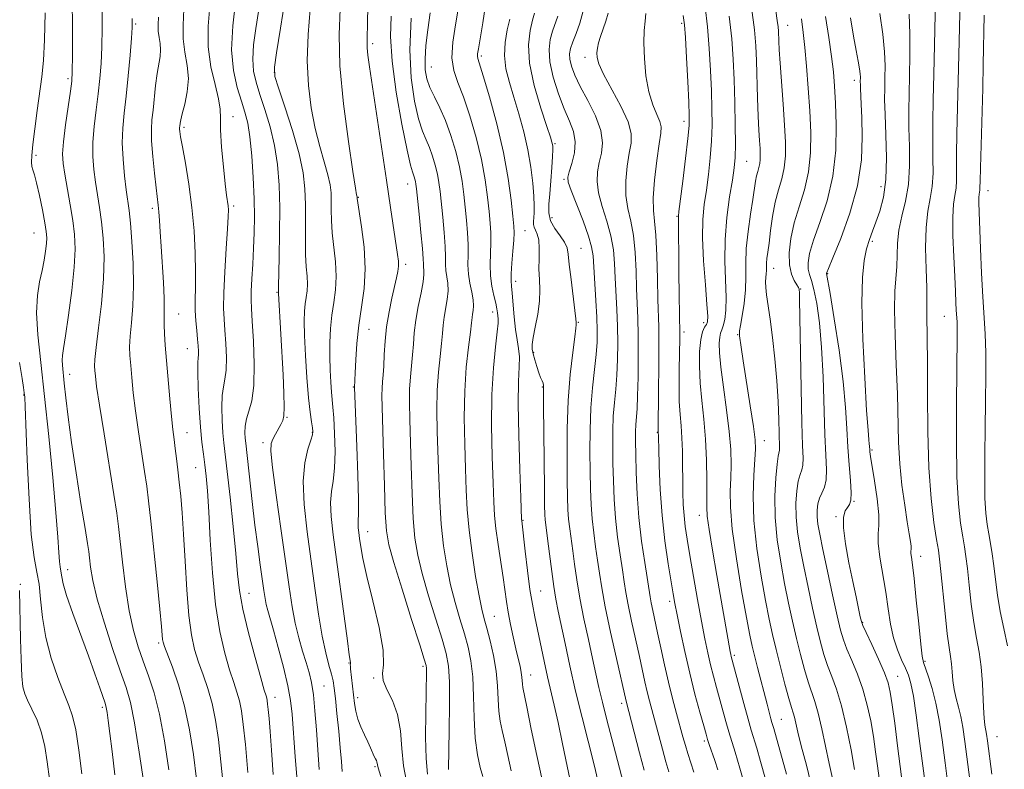
# Model space of a CAD drawing. Extents: x 2087300 to 2090200, y 307300 to 310200.
# Drawn here: x 2088581 to 2088811, y 309221 to 309396 of the extents above; entities that cross this region are included whole.
import ezdxf

# ---------------------------------------------------------------- set-up
doc = ezdxf.new("R2010")
doc.units = 0
doc.header["$MEASUREMENT"] = 0
for name, color, linetype, lineweight in [('CONTOUR INDEX', 41, 'Continuous', 13), ('CONTOUR INTERMEDIATE', 44, 'Continuous', 0), ('SPOT ELEVATION DTM', 2, 'Continuous', 13)]:
    doc.layers.add(name, color=color, linetype=linetype, lineweight=lineweight)

msp = doc.modelspace()

# ---------------------------------------------------------------- linework, layer by layer
at = {"layer": 'CONTOUR INDEX', "flags": 128}
for points, elevation in [([(2088640.476, 309219.687), (2088640.069, 309225.356), (2088639.745, 309229.701), (2088639.498, 309232.749), (2088639.315, 309234.79), (2088639.183, 309236.103), (2088639.075, 309236.921), (2088638.965, 309237.465), (2088638.799, 309238.051), (2088638.405, 309239.367), (2088637.588, 309242.196), (2088636.252, 309246.974), (2088634.715, 309252.755), (2088633.399, 309258.248), (2088632.603, 309262.576), (2088632.146, 309266.516), (2088631.724, 309271.259), (2088631.113, 309277.557), (2088630.398, 309284.402), (2088629.743, 309290.346), (2088628.959, 309297.043), (2088628.734, 309299.442), (2088628.555, 309302.316), (2088628.472, 309305.387), (2088628.559, 309308.111), (2088628.85, 309310.141), (2088629.217, 309311.908), (2088629.489, 309314.039), (2088629.541, 309316.955), (2088629.42, 309320.265), (2088629.215, 309323.374), (2088629.016, 309325.928), (2088628.9, 309328.538), (2088628.944, 309332.058), (2088629.188, 309336.985), (2088629.531, 309342.401), (2088629.835, 309347.033), (2088629.992, 309349.937), (2088630.014, 309351.492), (2088629.944, 309352.406), (2088629.603, 309354.892), (2088629.288, 309357.532), (2088628.866, 309361.529), (2088628.451, 309366.077), (2088628.188, 309370.103), (2088628.144, 309372.87), (2088628.096, 309374.971), (2088627.747, 309377.335), (2088626.925, 309380.677), (2088625.962, 309384.855), (2088625.316, 309389.511), (2088625.305, 309394.324), (2088626.052, 309403.726)], 1090), ([(2088610.338, 309217.154), (2088609.234, 309224.844), (2088608.131, 309231.71), (2088607.16, 309236.441), (2088606.14, 309239.976), (2088604.809, 309243.821), (2088603.022, 309249.047), (2088601.09, 309254.999), (2088599.441, 309260.589), (2088598.395, 309264.949), (2088597.85, 309268.08), (2088597.595, 309270.203), (2088597.426, 309271.7), (2088597.153, 309273.597), (2088596.592, 309277.079), (2088595.635, 309282.897), (2088594.481, 309290.066), (2088593.406, 309297.166), (2088592.623, 309303.042), (2088592.099, 309307.601), (2088591.741, 309311.015), (2088591.293, 309315.186), (2088591.223, 309316.402), (2088591.286, 309317.451), (2088591.528, 309319.055), (2088592, 309322.035), (2088592.706, 309326.867), (2088593.463, 309332.639), (2088594.044, 309338.094), (2088594.267, 309342.306), (2088594.144, 309345.681), (2088593.736, 309348.958), (2088593.118, 309352.659), (2088591.828, 309359.75), (2088591.444, 309362.251), (2088591.33, 309364.52), (2088591.518, 309367.36), (2088592, 309371.27), (2088592.613, 309375.534), (2088593.157, 309379.137), (2088593.477, 309381.494), (2088593.609, 309383.745), (2088593.634, 309387.465), (2088593.622, 309393.636), (2088593.589, 309400.886)], 1100), ([(2088671.554, 309217.999), (2088670.871, 309221.687), (2088670.501, 309225.75), (2088670.163, 309229.875), (2088669.498, 309233.699), (2088668.299, 309236.924), (2088666.976, 309239.529), (2088666.093, 309241.56), (2088666.007, 309243.211), (2088666.244, 309245.271), (2088666.123, 309248.674), (2088665.168, 309253.971), (2088663.721, 309260.165), (2088662.327, 309265.878), (2088661.411, 309270.038), (2088660.909, 309272.824), (2088660.638, 309274.723), (2088660.447, 309276.154), (2088660.322, 309277.256), (2088660.284, 309278.097), (2088660.333, 309278.898), (2088660.395, 309280.49), (2088660.373, 309283.856), (2088660.205, 309289.523), (2088659.955, 309296.207), (2088659.571, 309306.065), (2088659.451, 309309.969), (2088659.591, 309313.446), (2088659.731, 309316.442), (2088659.995, 309320.295), (2088660.445, 309324.517), (2088661.085, 309328.739), (2088661.681, 309333.065), (2088661.941, 309337.714), (2088661.673, 309342.738), (2088661.091, 309347.503), (2088660.056, 309354.118), (2088660.025, 309354.501), (2088659.932, 309354.95), (2088659.674, 309356.499), (2088659.059, 309360.434), (2088658.016, 309367.441), (2088656.872, 309376.233), (2088656.054, 309385.032), (2088655.866, 309392.407), (2088656.115, 309398.319)], 1080), ([(2088703.209, 309218.416), (2088701.943, 309224.08), (2088700.676, 309230.252), (2088699.643, 309235.432), (2088698.718, 309239.984), (2088698.61, 309240.711), (2088698.502, 309242.349), (2088698.353, 309243.499), (2088698.062, 309244.943), (2088697.637, 309246.757), (2088697.095, 309249.024), (2088696.47, 309251.757), (2088695.837, 309254.703), (2088695.285, 309257.539), (2088694.869, 309260.072), (2088694.083, 309265.622), (2088692.925, 309273.377), (2088692.425, 309277.082), (2088692.121, 309280.134), (2088691.943, 309283.304), (2088691.784, 309287.642), (2088691.575, 309293.834), (2088691.424, 309301.111), (2088691.481, 309308.341), (2088691.835, 309314.561), (2088692.331, 309319.475), (2088692.754, 309322.956), (2088692.943, 309324.995), (2088692.947, 309326.046), (2088692.784, 309327.396), (2088692.644, 309328.37), (2088692.374, 309329.705), (2088691.939, 309331.472), (2088691.472, 309333.619), (2088691.148, 309336.063), (2088691.084, 309338.703), (2088691.274, 309343.865), (2088691.245, 309346.104), (2088691.086, 309348.366), (2088690.826, 309351.032), (2088690.467, 309354.403), (2088689.917, 309358.476), (2088689.058, 309363.172), (2088687.826, 309368.324), (2088686.37, 309373.412), (2088684.888, 309377.829), (2088683.578, 309381.188), (2088682.617, 309383.985), (2088682.177, 309386.935), (2088682.357, 309390.565), (2088682.964, 309394.645), (2088683.727, 309398.756)], 1070), ([(2088732.807, 309220.256), (2088732.105, 309222.603), (2088731.284, 309225.56), (2088728.268, 309236.838), (2088727.727, 309238.986), (2088727.205, 309241.252), (2088725.915, 309247.168), (2088724.091, 309255.431), (2088723.294, 309259.237), (2088722.754, 309262.162), (2088722.363, 309264.662), (2088721.956, 309267.42), (2088721.417, 309270.949), (2088720.829, 309275.087), (2088720.323, 309279.507), (2088719.999, 309283.922), (2088719.823, 309288.223), (2088719.733, 309292.344), (2088719.682, 309296.232), (2088719.696, 309299.875), (2088719.817, 309303.271), (2088720.067, 309306.455), (2088720.376, 309309.596), (2088720.652, 309312.898), (2088720.82, 309316.509), (2088720.868, 309320.354), (2088720.803, 309324.303), (2088720.641, 309328.23), (2088720.247, 309335.623), (2088720.097, 309338.947), (2088719.838, 309342.146), (2088719.276, 309345.408), (2088718.315, 309348.843), (2088717.223, 309352.262), (2088716.365, 309355.396), (2088716.019, 309358.055), (2088716.121, 309360.359), (2088716.524, 309362.506), (2088717.038, 309364.692), (2088717.302, 309367.117), (2088716.915, 309369.981), (2088715.631, 309373.374), (2088713.841, 309376.95), (2088712.094, 309380.253), (2088710.83, 309382.926), (2088710.059, 309384.997), (2088709.682, 309386.595), (2088709.615, 309387.877), (2088709.841, 309389.122), (2088710.357, 309390.639), (2088711.127, 309392.65), (2088711.971, 309395.032), (2088712.677, 309397.575)], 1060), ([(2088760.218, 309219.73), (2088757.24, 309230.417), (2088756.831, 309231.78), (2088756.574, 309232.686), (2088755.673, 309236.037), (2088753.422, 309244.652), (2088752.72, 309247.411), (2088752.187, 309249.635), (2088751.651, 309252.216), (2088750.881, 309256.316), (2088749.748, 309262.635), (2088748.517, 309270.032), (2088747.556, 309276.901), (2088747.129, 309282.029), (2088747.099, 309285.767), (2088747.23, 309288.857), (2088747.307, 309291.97), (2088747.219, 309295.488), (2088746.881, 309299.721), (2088746.258, 309304.789), (2088745.526, 309310.058), (2088744.912, 309314.701), (2088744.592, 309318.083), (2088744.532, 309320.327), (2088744.645, 309321.744), (2088744.857, 309322.655), (2088745.136, 309323.41), (2088745.461, 309324.363), (2088745.797, 309325.835), (2088746.058, 309328.001), (2088746.141, 309330.997), (2088745.832, 309339.491), (2088745.878, 309344.519), (2088746.306, 309349.671), (2088746.956, 309354.475), (2088747.59, 309358.42), (2088748.015, 309361.248), (2088748.234, 309363.709), (2088748.298, 309366.805), (2088748.253, 309371.238), (2088748.134, 309376.511), (2088747.973, 309381.826), (2088747.776, 309386.631), (2088747.449, 309391.36), (2088746.873, 309396.691)], 1050), ([(2088788.003, 309211.865), (2088786.144, 309226.378), (2088785.464, 309231.599), (2088784.881, 309235.952), (2088784.435, 309238.897), (2088783.913, 309241.075), (2088783.044, 309243.422), (2088781.67, 309246.575), (2088780.111, 309249.982), (2088778.8, 309252.794), (2088778.051, 309254.431), (2088777.693, 309255.404), (2088777.433, 309256.495), (2088776.435, 309261.102), (2088775.668, 309264.724), (2088774.774, 309269.082), (2088773.965, 309273.523), (2088773.491, 309277.267), (2088773.522, 309279.737), (2088773.912, 309281.172), (2088774.435, 309282.013), (2088774.89, 309282.702), (2088775.191, 309283.692), (2088775.278, 309285.439), (2088775.124, 309288.258), (2088774.832, 309291.914), (2088774.535, 309296.03), (2088774.312, 309300.379), (2088774.015, 309305.321), (2088773.439, 309311.366), (2088772.47, 309318.677), (2088771.343, 309326.045), (2088770.384, 309331.919), (2088769.584, 309336.627), (2088769.635, 309336.824), (2088770.016, 309337.79), (2088771.046, 309340.28), (2088772.879, 309344.773), (2088775.012, 309350.651), (2088776.778, 309357.025), (2088777.678, 309363.104), (2088777.898, 309368.494), (2088777.791, 309372.905), (2088777.653, 309376.134), (2088777.476, 309379.792), (2088777.445, 309380.719), (2088777.441, 309381.331), (2088777.453, 309382.397), (2088777.402, 309383.203), (2088777.244, 309384.401), (2088776.935, 309386.151), (2088776.475, 309388.624), (2088775.871, 309391.996), (2088775.149, 309396.281)], 1040), ([(2088811.774, 309249.698), (2088810.902, 309253.735), (2088810.082, 309257.7), (2088809.466, 309261.539), (2088809.009, 309265.138), (2088808.616, 309268.365), (2088808.212, 309271.138), (2088807.797, 309273.564), (2088807.394, 309275.797), (2088807.025, 309278.041), (2088806.723, 309280.684), (2088806.524, 309284.166), (2088806.45, 309288.792), (2088806.477, 309294.335), (2088806.567, 309300.436), (2088806.679, 309306.722), (2088806.755, 309312.76), (2088806.729, 309318.101), (2088806.56, 309322.507), (2088806, 309331.134), (2088805.736, 309336.673), (2088805.513, 309342.47), (2088805.125, 309353.066), (2088805.111, 309354.308), (2088805.16, 309355.091), (2088805.309, 309356.054), (2088805.34, 309356.65), (2088805.368, 309358.119), (2088805.444, 309361.28), (2088805.99, 309379.805), (2088806.131, 309385.419), (2088806.367, 309396.862)], 1030)]:
    msp.add_lwpolyline(points, dxfattribs=dict(at, elevation=elevation))
at = {"layer": 'CONTOUR INTERMEDIATE', "flags": 128}
for points, elevation in [([(2088805.518, 309198.701), (2088801.842, 309227.374), (2088801.356, 309230.707), (2088800.88, 309233.197), (2088800.325, 309235.376), (2088799.765, 309237.433), (2088799.314, 309239.474), (2088799.046, 309241.563), (2088798.891, 309243.607), (2088798.739, 309245.472), (2088798.501, 309247.169), (2088798.162, 309249.275), (2088797.723, 309252.511), (2088797.204, 309257.258), (2088796.237, 309267.063), (2088795.927, 309269.932), (2088795.643, 309271.984), (2088795.238, 309274.478), (2088794.625, 309278.453), (2088793.95, 309284.066), (2088793.415, 309291.25), (2088793.165, 309299.732), (2088793.114, 309308.403), (2088793.115, 309315.942), (2088793.057, 309321.349), (2088792.922, 309327.171), (2088792.951, 309328.804), (2088792.993, 309330.584), (2088792.959, 309333.338), (2088792.807, 309337.585), (2088792.679, 309342.605), (2088792.766, 309347.369), (2088793.183, 309351.11), (2088793.751, 309354.115), (2088794.217, 309356.931), (2088794.397, 309360.026), (2088794.38, 309363.531), (2088794.326, 309367.498), (2088794.36, 309371.995), (2088794.472, 309377.163), (2088794.62, 309383.163), (2088794.766, 309389.926), (2088795.038, 309404.48)], 1034), ([(2088656.565, 309220.343), (2088656.388, 309222.725), (2088656.122, 309225.865), (2088655.752, 309229.793), (2088655.345, 309233.902), (2088654.984, 309237.424), (2088654.718, 309239.826), (2088654.458, 309241.507), (2088654.076, 309243.1), (2088653.482, 309245.176), (2088652.726, 309248.05), (2088651.891, 309251.975), (2088651.044, 309257.097), (2088650.184, 309263.129), (2088648.386, 309276.335), (2088647.687, 309282.645), (2088647.449, 309288.136), (2088647.825, 309292.438), (2088648.551, 309295.576), (2088649.257, 309297.675), (2088649.65, 309298.919), (2088649.746, 309299.731), (2088649.635, 309300.594), (2088649.399, 309301.963), (2088649.083, 309304.192), (2088648.722, 309307.606), (2088648.356, 309312.306), (2088648.036, 309317.496), (2088647.814, 309322.153), (2088647.732, 309325.507), (2088647.779, 309327.789), (2088647.932, 309329.483), (2088648.156, 309331.006), (2088648.362, 309332.52), (2088648.452, 309334.125), (2088648.362, 309335.938), (2088648.177, 309338.17), (2088648.02, 309341.048), (2088647.978, 309344.687), (2088648.001, 309348.737), (2088648.004, 309352.73), (2088647.882, 309356.378), (2088647.451, 309360.111), (2088646.507, 309364.535), (2088644.963, 309369.958), (2088643.198, 309375.489), (2088641.708, 309379.936), (2088640.891, 309382.599), (2088640.76, 309384.737), (2088641.228, 309388.104), (2088642.163, 309393.857), (2088643.252, 309400.788)], 1084), ([(2088676.505, 309219.769), (2088676.157, 309223.355), (2088676.04, 309228.407), (2088676.065, 309233.982), (2088676.224, 309243.614), (2088676.223, 309244.442), (2088676.145, 309245.084), (2088675.727, 309246.552), (2088674.653, 309249.947), (2088672.764, 309255.867), (2088670.536, 309262.904), (2088668.602, 309269.145), (2088667.438, 309273.299), (2088666.886, 309276.561), (2088666.632, 309280.747), (2088666.417, 309287.077), (2088666.209, 309294.392), (2088665.91, 309305.38), (2088665.854, 309308.085), (2088665.874, 309309.838), (2088665.972, 309311.342), (2088666.114, 309312.969), (2088666.262, 309315.005), (2088666.395, 309317.653), (2088666.588, 309320.783), (2088666.938, 309324.178), (2088667.5, 309327.612), (2088668.17, 309330.826), (2088669.275, 309335.592), (2088669.574, 309337.102), (2088669.712, 309338.306), (2088669.693, 309339.47), (2088669.508, 309341.016), (2088667.827, 309352.007), (2088666.869, 309358.383), (2088662.956, 309384.834), (2088662.575, 309387.591), (2088662.402, 309389.308), (2088662.365, 309390.708), (2088662.505, 309395.773), (2088662.594, 309400.717)], 1078), ([(2088808.113, 309219.733), (2088807.109, 309227.505), (2088806.886, 309229.098), (2088806.728, 309229.951), (2088806.555, 309230.7), (2088806.375, 309231.852), (2088806.217, 309233.878), (2088806.09, 309237.061), (2088805.924, 309240.923), (2088805.628, 309244.797), (2088805.141, 309248.211), (2088804.532, 309251.477), (2088803.903, 309255.105), (2088803.335, 309259.398), (2088802.844, 309263.841), (2088802.427, 309267.714), (2088802.069, 309270.535), (2088801.72, 309272.774), (2088801.316, 309275.138), (2088800.826, 309278.3), (2088800.342, 309282.796), (2088799.986, 309289.13), (2088799.846, 309297.425), (2088799.866, 309306.291), (2088799.951, 309313.961), (2088800.06, 309322.157), (2088800.054, 309323.983), (2088800.001, 309325.35), (2088799.828, 309328.028), (2088799.74, 309329.85), (2088799.63, 309332.371), (2088799.465, 309335.887), (2088799.236, 309340.488), (2088799.04, 309345.43), (2088798.999, 309349.76), (2088799.19, 309352.781), (2088799.498, 309354.829), (2088799.763, 309356.493), (2088799.869, 309358.338), (2088799.885, 309364.389), (2088799.979, 309369.301), (2088800.304, 309381.469), (2088800.448, 309387.639), (2088800.7, 309400.562)], 1032), ([(2088616.114, 309220.733), (2088615.096, 309227.499), (2088613.931, 309233.773), (2088612.682, 309238.75), (2088611.403, 309242.684), (2088610.147, 309246.095), (2088608.959, 309249.484), (2088607.864, 309253.278), (2088606.879, 309257.884), (2088606.023, 309263.468), (2088605.318, 309269.228), (2088604.413, 309277.542), (2088604.003, 309280.634), (2088603.328, 309284.982), (2088601.008, 309299.174), (2088599.938, 309305.853), (2088599.29, 309310.212), (2088598.986, 309312.631), (2088598.863, 309313.942), (2088598.803, 309314.969), (2088598.87, 309316.497), (2088599.169, 309319.306), (2088599.748, 309323.882), (2088600.411, 309329.547), (2088600.901, 309335.331), (2088601.023, 309340.45), (2088600.833, 309344.847), (2088600.449, 309348.65), (2088599.977, 309351.993), (2088599.007, 309357.926), (2088598.617, 309360.834), (2088598.387, 309363.89), (2088598.398, 309367.227), (2088598.694, 309370.913), (2088599.164, 309374.767), (2088599.661, 309378.547), (2088600.063, 309382.102), (2088600.35, 309385.646), (2088600.531, 309389.488), (2088600.611, 309393.835), (2088600.589, 309398.504)], 1098), ([(2088634.585, 309220.112), (2088633.982, 309226.633), (2088633.49, 309231.355), (2088633.053, 309234.542), (2088632.583, 309236.85), (2088631.998, 309238.896), (2088631.254, 309241.151), (2088630.317, 309244.048), (2088629.191, 309247.96), (2088628.027, 309253.029), (2088627.014, 309259.334), (2088626.293, 309266.754), (2088625.807, 309274.354), (2088625.453, 309280.999), (2088625.141, 309285.85), (2088624.838, 309289.269), (2088624.525, 309291.917), (2088624.191, 309294.414), (2088623.849, 309297.22), (2088623.52, 309300.754), (2088623.228, 309305.201), (2088623.006, 309309.807), (2088622.889, 309313.581), (2088622.896, 309315.815), (2088622.973, 309316.93), (2088623.047, 309317.625), (2088623.057, 309318.495), (2088622.99, 309319.698), (2088622.843, 309321.284), (2088622.628, 309323.271), (2088622.413, 309325.547), (2088622.279, 309327.969), (2088622.279, 309330.474), (2088622.344, 309333.329), (2088622.377, 309336.881), (2088622.288, 309341.361), (2088622.021, 309346.53), (2088621.525, 309352.034), (2088620.792, 309357.485), (2088619.983, 309362.38), (2088619.296, 309366.183), (2088618.885, 309368.529), (2088618.7, 309369.742), (2088618.647, 309370.314), (2088618.642, 309370.671), (2088618.66, 309370.958), (2088618.746, 309371.671), (2088618.903, 309372.454), (2088619.263, 309373.883), (2088619.858, 309376.135), (2088620.44, 309378.98), (2088620.695, 309382.084), (2088620.422, 309385.177), (2088619.888, 309388.247), (2088619.48, 309391.345), (2088619.466, 309394.577), (2088619.663, 309398.263)], 1092), ([(2088646.15, 309217.36), (2088645.597, 309223.756), (2088644.894, 309233.713), (2088644.528, 309236.965), (2088643.89, 309240.37), (2088642.858, 309244.677), (2088641.637, 309249.307), (2088640.516, 309253.348), (2088639.196, 309257.944), (2088638.851, 309259.327), (2088638.578, 309260.772), (2088638.3, 309262.611), (2088637.455, 309268.577), (2088636.865, 309272.867), (2088636.222, 309277.879), (2088635.577, 309283.371), (2088634.053, 309297.019), (2088633.949, 309298.13), (2088633.882, 309299.432), (2088633.938, 309300.967), (2088634.229, 309302.641), (2088634.804, 309304.467), (2088635.46, 309306.887), (2088635.931, 309310.452), (2088636.025, 309315.414), (2088635.849, 309320.832), (2088635.588, 309325.464), (2088635.393, 309328.449), (2088635.307, 309330.439), (2088635.339, 309332.468), (2088635.489, 309335.321), (2088635.704, 309338.807), (2088635.916, 309342.491), (2088636.066, 309346.073), (2088636.119, 309349.795), (2088636.045, 309354.037), (2088635.825, 309358.984), (2088635.479, 309364.054), (2088635.039, 309368.474), (2088634.519, 309371.717), (2088633.878, 309374.255), (2088633.061, 309376.81), (2088632.077, 309379.992), (2088631.203, 309383.972), (2088630.783, 309388.811), (2088631.036, 309394.401), (2088631.689, 309399.952)], 1088), ([(2088665.57, 309219.205), (2088664.999, 309221.183), (2088664.672, 309222.594), (2088664.541, 309222.923), (2088664.337, 309223.314), (2088664.056, 309223.881), (2088663.206, 309225.845), (2088662.566, 309227.253), (2088661.766, 309228.919), (2088660.93, 309230.743), (2088660.218, 309232.605), (2088659.745, 309234.417), (2088659.451, 309236.211), (2088658.523, 309244.291), (2088658.469, 309244.921), (2088658.459, 309245.281), (2088658.477, 309245.49), (2088658.5, 309245.639), (2088658.498, 309245.81), (2088658.225, 309247.611), (2088657.776, 309250.853), (2088654.497, 309275.623), (2088654.015, 309279.873), (2088653.867, 309283.117), (2088654.079, 309285.682), (2088654.468, 309288.144), (2088654.799, 309291.139), (2088654.893, 309295.052), (2088654.796, 309299.264), (2088654.61, 309302.905), (2088654.421, 309305.369), (2088654.06, 309308.875), (2088653.883, 309311.211), (2088653.741, 309314.066), (2088653.671, 309317.221), (2088653.709, 309320.479), (2088653.873, 309323.723), (2088654.182, 309326.856), (2088654.618, 309329.83), (2088655.021, 309332.787), (2088655.196, 309335.92), (2088655.017, 309339.338), (2088654.265, 309346.128), (2088654.078, 309348.987), (2088654.029, 309351.427), (2088654.021, 309353.525), (2088653.958, 309355.397), (2088653.73, 309357.329), (2088653.228, 309359.65), (2088652.389, 309362.624), (2088651.344, 309366.253), (2088650.272, 309370.475), (2088649.341, 309375.235), (2088648.682, 309380.502), (2088648.417, 309386.255), (2088648.609, 309392.366), (2088649.103, 309398.286)], 1082), ([(2088710.006, 309217.132), (2088709.035, 309221.609), (2088707.958, 309226.842), (2088706.919, 309231.829), (2088706.023, 309235.832), (2088704.458, 309242.47), (2088703.654, 309246.129), (2088701.49, 309256.442), (2088700.929, 309259.382), (2088700.377, 309262.871), (2088699.8, 309267.253), (2088699.258, 309271.801), (2088698.439, 309278.871), (2088698.418, 309279.199), (2088698.221, 309284.319), (2088697.982, 309290.882), (2088697.74, 309298.843), (2088697.622, 309306.198), (2088697.704, 309311.405), (2088697.858, 309314.783), (2088697.903, 309317.111), (2088697.711, 309319.094), (2088697.357, 309321.125), (2088696.969, 309323.521), (2088696.649, 309326.446), (2088696.205, 309331.983), (2088696.049, 309333.636), (2088695.966, 309334.921), (2088696.001, 309336.554), (2088696.174, 309339.017), (2088696.41, 309341.848), (2088696.608, 309344.349), (2088696.684, 309346.087), (2088696.616, 309347.68), (2088696.397, 309350.006), (2088695.997, 309353.75), (2088695.306, 309358.806), (2088694.194, 309364.871), (2088692.62, 309371.519), (2088690.905, 309377.828), (2088689.46, 309382.758), (2088688.213, 309386.82), (2088688.119, 309387.331), (2088688.158, 309387.896), (2088688.348, 309389.072), (2088688.748, 309391.355), (2088689.379, 309395.069), (2088690.103, 309399.847)], 1068), ([(2088756.341, 309215.011), (2088754.187, 309222.659), (2088753.284, 309225.789), (2088752.008, 309230.031), (2088751.272, 309232.595), (2088750.268, 309236.258), (2088747.342, 309247.217), (2088747.25, 309247.63), (2088747.105, 309248.385), (2088743.976, 309266.099), (2088742.947, 309271.991), (2088742.139, 309276.852), (2088741.719, 309279.922), (2088741.597, 309282.065), (2088741.639, 309288.319), (2088741.576, 309293.017), (2088741.356, 309297.962), (2088740.943, 309302.604), (2088740.46, 309306.918), (2088740.067, 309311.014), (2088739.895, 309314.929), (2088739.95, 309318.419), (2088740.209, 309321.17), (2088740.631, 309322.971), (2088741.112, 309324.038), (2088741.532, 309324.687), (2088741.786, 309325.314), (2088741.838, 309326.608), (2088741.667, 309329.336), (2088741.291, 309333.935), (2088740.878, 309339.529), (2088740.635, 309344.917), (2088740.714, 309349.198), (2088741.05, 309352.693), (2088741.519, 309356.028), (2088742.009, 309359.685), (2088742.441, 309363.571), (2088742.743, 309367.455), (2088742.865, 309371.192), (2088742.834, 309375.007), (2088742.695, 309379.216), (2088742.484, 309384.017), (2088742.186, 309389.134), (2088741.773, 309394.174), (2088741.22, 309398.831)], 1052), ([(2088766.238, 309216.319), (2088764.851, 309221.813), (2088763.672, 309226.316), (2088762.879, 309229.521), (2088762.072, 309233.025), (2088761.778, 309234.057), (2088761.386, 309235.309), (2088760.772, 309237.401), (2088759.868, 309240.725), (2088758.812, 309244.771), (2088757.797, 309248.806), (2088756.956, 309252.346), (2088756.188, 309255.912), (2088755.333, 309260.277), (2088754.305, 309265.954), (2088753.309, 309272.423), (2088752.622, 309278.905), (2088752.434, 309284.715), (2088752.589, 309289.541), (2088752.842, 309293.165), (2088752.978, 309295.6), (2088752.889, 309297.792), (2088752.496, 309300.917), (2088751.774, 309305.728), (2088750.137, 309316.185), (2088749.644, 309319.404), (2088749.272, 309322.038), (2088749.223, 309322.555), (2088749.275, 309323.215), (2088749.488, 309324.495), (2088749.882, 309326.726), (2088750.322, 309329.625), (2088750.634, 309332.762), (2088750.709, 309335.822), (2088750.702, 309338.959), (2088750.832, 309342.444), (2088751.25, 309346.408), (2088751.832, 309350.417), (2088752.386, 309353.897), (2088753.025, 309358.148), (2088753.255, 309359.39), (2088753.527, 309360.417), (2088753.802, 309361.345), (2088754.014, 309362.254), (2088754.113, 309363.228), (2088754.111, 309364.37), (2088754.037, 309365.79), (2088753.915, 309367.615), (2088753.768, 309370.05), (2088753.613, 309373.319), (2088753.467, 309377.492), (2088753.206, 309386.244), (2088753.058, 309389.761), (2088752.738, 309393.49), (2088752.064, 309398.659)], 1048), ([(2088603.525, 309219.579), (2088602.898, 309225.033), (2088602.386, 309229.255), (2088601.997, 309232.227), (2088601.715, 309234.156), (2088601.505, 309235.323), (2088601.243, 309236.279), (2088600.006, 309239.924), (2088598.874, 309243.182), (2088597.373, 309247.366), (2088593.731, 309257.263), (2088592.278, 309261.433), (2088591.463, 309264.186), (2088591.129, 309265.777), (2088591.01, 309266.676), (2088590.741, 309268.115), (2088590.595, 309269.357), (2088590.452, 309271.457), (2088590.219, 309275.038), (2088589.779, 309280.777), (2088589.054, 309288.987), (2088588.135, 309298.527), (2088587.152, 309307.891), (2088586.241, 309315.854), (2088585.558, 309322.313), (2088585.268, 309327.444), (2088585.464, 309331.448), (2088585.978, 309334.623), (2088586.571, 309337.291), (2088587.048, 309339.705), (2088587.379, 309341.833), (2088587.572, 309343.574), (2088587.631, 309344.936), (2088587.517, 309346.367), (2088587.187, 309348.425), (2088586.625, 309351.439), (2088585.944, 309354.822), (2088585.287, 309357.759), (2088584.771, 309359.651), (2088584.41, 309360.765), (2088584.191, 309361.589), (2088584.107, 309362.588), (2088584.178, 309364.157), (2088584.428, 309366.672), (2088584.864, 309370.329), (2088585.414, 309374.611), (2088586.489, 309382.519), (2088586.889, 309386.327), (2088587.153, 309391.124), (2088587.267, 309397.419)], 1102), ([(2088622.608, 309218.576), (2088621.894, 309224.304), (2088620.984, 309230.089), (2088619.818, 309235.618), (2088618.396, 309240.586), (2088616.95, 309244.718), (2088615.085, 309249.551), (2088614.776, 309250.519), (2088614.667, 309251.186), (2088614.414, 309254.193), (2088614.033, 309258.213), (2088613.384, 309264.625), (2088611.901, 309278.81), (2088611.392, 309283.519), (2088610.975, 309286.959), (2088610.482, 309290.385), (2088609.03, 309299.662), (2088608.329, 309304.522), (2088607.816, 309308.769), (2088607.467, 309312.309), (2088607.224, 309315.16), (2088607.047, 309317.422), (2088606.979, 309319.516), (2088607.085, 309321.946), (2088607.384, 309325.119), (2088607.728, 309329.069), (2088607.922, 309333.734), (2088607.828, 309338.939), (2088607.529, 309344.055), (2088607.163, 309348.342), (2088606.835, 309351.327), (2088606.186, 309356.103), (2088605.791, 309359.417), (2088605.444, 309363.26), (2088605.278, 309367.094), (2088605.388, 309370.556), (2088605.716, 309374), (2088606.166, 309377.957), (2088606.649, 309382.71), (2088607.092, 309387.547), (2088607.428, 309391.511), (2088607.599, 309394.033), (2088607.589, 309396.122)], 1096), ([(2088628.886, 309216.64), (2088628.295, 309222.604), (2088627.692, 309227.829), (2088627.019, 309232.315), (2088626.201, 309236.234), (2088625.197, 309239.741), (2088624.102, 309242.935), (2088623.046, 309245.899), (2088622.136, 309248.811), (2088621.383, 309252.218), (2088620.78, 309256.758), (2088620.307, 309262.781), (2088619.924, 309269.476), (2088619.58, 309275.741), (2088619.236, 309280.731), (2088618.892, 309284.626), (2088618.556, 309287.859), (2088618.235, 309290.788), (2088617.929, 309293.445), (2088617.636, 309295.787), (2088617.35, 309297.869), (2088617.052, 309300.15), (2088616.72, 309303.191), (2088616.341, 309307.326), (2088615.291, 309319.875), (2088615.089, 309322.535), (2088615, 309324.585), (2088615.024, 309326.308), (2088615.075, 309328.204), (2088615.044, 309330.83), (2088614.857, 309334.528), (2088614.3, 309342.927), (2088614.099, 309346.338), (2088613.955, 309349), (2088613.826, 309351.018), (2088613.673, 309352.581), (2088613.157, 309356.567), (2088612.755, 309359.991), (2088612.358, 309363.921), (2088612.093, 309367.541), (2088612.054, 309370.274), (2088612.197, 309372.479), (2088612.442, 309374.751), (2088613.041, 309380.498), (2088613.397, 309383.267), (2088614.093, 309387.261), (2088614.219, 309388.792), (2088614.089, 309390.258), (2088613.837, 309391.712), (2088613.643, 309393.179), (2088613.636, 309394.71), (2088613.73, 309396.456)], 1094), ([(2088651.183, 309220.809), (2088650.851, 309225.408), (2088650.54, 309230.08), (2088650.209, 309234.478), (2088649.839, 309238.227), (2088649.406, 309241.1), (2088648.872, 309243.447), (2088648.191, 309245.767), (2088647.348, 309248.464), (2088646.439, 309251.565), (2088645.585, 309255.004), (2088644.863, 309258.819), (2088644.161, 309263.458), (2088642.241, 309277.043), (2088641.145, 309284.872), (2088640.31, 309291.289), (2088639.953, 309295.09), (2088640.027, 309296.939), (2088640.417, 309297.963), (2088641.008, 309299.068), (2088642.281, 309301.355), (2088642.725, 309302.25), (2088642.987, 309303.41), (2088643.069, 309305.421), (2088642.984, 309308.692), (2088642.779, 309312.917), (2088641.68, 309331.946), (2088641.682, 309332.109), (2088641.707, 309332.33), (2088641.706, 309332.539), (2088641.72, 309333.503), (2088641.878, 309340.388), (2088641.973, 309346.046), (2088641.986, 309351.934), (2088641.842, 309357.252), (2088641.464, 309362.029), (2088640.773, 309366.504), (2088639.741, 309370.837), (2088638.538, 309374.872), (2088637.384, 309378.373), (2088636.473, 309381.226), (2088635.89, 309383.805), (2088635.696, 309386.602), (2088635.914, 309389.983), (2088636.425, 309393.801), (2088637.071, 309397.777)], 1086), ([(2088681.357, 309220.79), (2088681.534, 309229.969), (2088681.605, 309235.904), (2088681.575, 309241.259), (2088681.36, 309244.981), (2088680.834, 309247.879), (2088679.863, 309251.226), (2088678.398, 309255.92), (2088676.728, 309261.354), (2088675.231, 309266.546), (2088674.192, 309270.829), (2088673.549, 309274.807), (2088673.15, 309279.4), (2088672.864, 309285.214), (2088672.645, 309291.604), (2088672.327, 309302.498), (2088672.253, 309306.384), (2088672.297, 309309.607), (2088672.486, 309312.468), (2088673.004, 309317.628), (2088673.188, 309320.137), (2088673.395, 309322.773), (2088673.75, 309325.679), (2088674.323, 309328.896), (2088674.96, 309332.048), (2088675.451, 309334.655), (2088675.643, 309336.373), (2088675.625, 309337.404), (2088675.542, 309338.087), (2088675.502, 309338.796), (2088675.445, 309340.053), (2088675.273, 309342.413), (2088674.926, 309346.152), (2088674.496, 309350.426), (2088673.879, 309356.359), (2088673.748, 309357.484), (2088673.648, 309358.075), (2088673.517, 309358.616), (2088673.353, 309359.168), (2088672.934, 309360.299), (2088672.514, 309361.856), (2088671.73, 309365.38), (2088670.508, 309371.456), (2088669.183, 309378.916), (2088668.194, 309386.154), (2088667.854, 309391.953), (2088667.983, 309396.665)], 1076), ([(2088689.37, 309219.204), (2088688.784, 309221.262), (2088688.117, 309224.245), (2088687.583, 309228.148), (2088687.323, 309232.855), (2088687.203, 309237.827), (2088687.018, 309242.416), (2088686.602, 309246.165), (2088685.944, 309249.367), (2088685.073, 309252.505), (2088684.031, 309255.973), (2088682.921, 309259.805), (2088681.859, 309263.947), (2088680.947, 309268.36), (2088680.212, 309273.053), (2088679.667, 309278.052), (2088679.31, 309283.35), (2088679.081, 309288.816), (2088678.744, 309299.617), (2088678.652, 309304.683), (2088678.72, 309309.376), (2088679, 309313.594), (2088679.389, 309317.246), (2088679.747, 309320.251), (2088679.975, 309322.592), (2088680.146, 309324.532), (2088680.376, 309326.402), (2088681.092, 309330.565), (2088681.293, 309332.568), (2088681.222, 309334.317), (2088680.783, 309337.283), (2088680.707, 309338.727), (2088680.691, 309340.486), (2088680.607, 309342.897), (2088680.365, 309346.136), (2088680.026, 309349.739), (2088679.408, 309355.707), (2088679.138, 309357.815), (2088678.784, 309359.774), (2088678.281, 309361.861), (2088677.648, 309363.99), (2088676.924, 309365.984), (2088676.143, 309367.789), (2088675.299, 309369.843), (2088674.383, 309372.711), (2088673.428, 309376.841), (2088672.657, 309382.236), (2088672.341, 309388.785), (2088672.644, 309396.198)], 1074), ([(2088696.015, 309220.534), (2088695.21, 309224.109), (2088694.507, 309227.318), (2088693.9, 309229.889), (2088693.418, 309232.115), (2088693.096, 309234.429), (2088692.936, 309237.177), (2088692.787, 309240.338), (2088692.465, 309243.802), (2088691.845, 309247.416), (2088691.055, 309250.864), (2088690.283, 309253.785), (2088689.665, 309256.025), (2088689.113, 309258.255), (2088688.488, 309261.348), (2088687.701, 309265.89), (2088686.875, 309271.299), (2088686.184, 309276.705), (2088685.756, 309281.486), (2088685.518, 309286.028), (2088685.346, 309290.966), (2088685.161, 309296.736), (2088685.051, 309302.982), (2088685.143, 309309.146), (2088685.514, 309314.719), (2088686.026, 309319.385), (2088686.489, 309322.873), (2088686.762, 309325.046), (2088686.898, 309326.291), (2088687.002, 309327.124), (2088687.139, 309327.996), (2088687.225, 309329.081), (2088687.135, 309330.482), (2088686.801, 309332.262), (2088686.365, 309334.311), (2088686.023, 309336.479), (2088685.912, 309338.657), (2088685.937, 309340.919), (2088685.94, 309343.381), (2088685.805, 309346.12), (2088685.556, 309349.053), (2088685.255, 309352.057), (2088684.938, 309355.055), (2088684.527, 309358.145), (2088683.921, 309361.473), (2088683.046, 309365.107), (2088681.942, 309368.813), (2088680.683, 309372.283), (2088679.351, 309375.278), (2088678.085, 309377.83), (2088677.036, 309380.041), (2088676.325, 309382.05), (2088675.953, 309384.148), (2088675.889, 309386.662), (2088676.099, 309389.829), (2088676.53, 309393.509), (2088677.128, 309397.475)], 1072), ([(2088716.218, 309218.289), (2088715.345, 309221.917), (2088712.553, 309232.922), (2088711.028, 309239.145), (2088709.682, 309245.031), (2088708.557, 309250.252), (2088706.968, 309257.809), (2088706.423, 309260.567), (2088705.936, 309263.502), (2088705.442, 309267.074), (2088704.565, 309274.117), (2088704.062, 309277.952), (2088703.931, 309279.092), (2088703.851, 309280.308), (2088703.798, 309282.428), (2088703.746, 309286.365), (2088703.611, 309299.586), (2088703.564, 309305.521), (2088703.548, 309308.954), (2088703.519, 309310.435), (2088703.418, 309311.006), (2088703.199, 309311.553), (2088702.869, 309312.328), (2088702.445, 309313.427), (2088701.956, 309314.878), (2088701.478, 309316.452), (2088701.095, 309317.855), (2088700.886, 309318.923), (2088700.891, 309320.017), (2088701.14, 309321.631), (2088701.625, 309324.092), (2088702.172, 309327.078), (2088702.569, 309330.101), (2088702.669, 309332.788), (2088702.579, 309335.228), (2088702.476, 309337.625), (2088702.481, 309340.101), (2088702.504, 309342.46), (2088702.404, 309344.424), (2088702.09, 309345.798), (2088701.676, 309346.718), (2088701.327, 309347.401), (2088701.171, 309348.043), (2088701.17, 309348.757), (2088701.248, 309349.631), (2088701.333, 309350.774), (2088701.366, 309352.374), (2088701.29, 309354.641), (2088701.052, 309357.706), (2088700.605, 309361.399), (2088699.907, 309365.475), (2088698.943, 309369.696), (2088697.812, 309373.849), (2088696.643, 309377.73), (2088695.571, 309381.199), (2088694.763, 309384.375), (2088694.394, 309387.444), (2088694.561, 309390.519), (2088695.07, 309393.435), (2088695.649, 309395.956)], 1066), ([(2088722.599, 309216.068), (2088719.462, 309228), (2088718.317, 309232.411), (2088717.283, 309236.521), (2088716.471, 309239.957), (2088715.762, 309243.151), (2088714.98, 309246.736), (2088714.006, 309251.144), (2088712.957, 309256.02), (2088712.011, 309260.81), (2088711.298, 309265.06), (2088710.778, 309268.731), (2088710.362, 309271.885), (2088709.651, 309276.997), (2088709.395, 309279.23), (2088709.234, 309281.513), (2088709.14, 309284.36), (2088709.075, 309288.358), (2088709.025, 309293.868), (2088709.066, 309300.334), (2088709.298, 309306.97), (2088709.771, 309313.058), (2088710.343, 309318.133), (2088710.823, 309321.796), (2088711.069, 309323.816), (2088711.137, 309324.64), (2088711.131, 309325.149), (2088711.071, 309325.986), (2088710.859, 309327.929), (2088709.956, 309335.198), (2088709.547, 309338.731), (2088709.312, 309341.099), (2088709.045, 309342.625), (2088708.467, 309343.904), (2088707.414, 309345.409), (2088706.185, 309347.129), (2088705.195, 309348.929), (2088704.754, 309350.74), (2088704.751, 309352.751), (2088704.972, 309355.213), (2088705.232, 309358.234), (2088705.463, 309361.338), (2088705.629, 309363.906), (2088705.701, 309365.488), (2088705.696, 309366.304), (2088705.637, 309366.743), (2088705.51, 309367.241), (2088705.134, 309368.419), (2088704.287, 309370.945), (2088702.877, 309375.204), (2088701.341, 309380.45), (2088700.249, 309385.657), (2088700.009, 309389.981), (2088700.383, 309393.313), (2088700.975, 309395.727), (2088701.458, 309397.332)], 1064), ([(2088727.005, 309220.67), (2088725.934, 309224.676), (2088722.779, 309236.748), (2088720.534, 309246.708), (2088719.169, 309252.891), (2088717.941, 309258.753), (2088717.112, 309263.235), (2088716.581, 309266.65), (2088716.159, 309269.652), (2088715.7, 309272.773), (2088715.24, 309276.042), (2088714.859, 309279.368), (2088714.616, 309282.717), (2088714.482, 309286.291), (2088714.404, 309290.351), (2088714.354, 309295.053), (2088714.385, 309300.129), (2088714.569, 309305.205), (2088714.947, 309309.946), (2088715.409, 309314.166), (2088715.812, 309317.718), (2088716.039, 309320.585), (2088716.088, 309323.263), (2088715.984, 309326.379), (2088715.76, 309330.319), (2088715.079, 309340.726), (2088714.759, 309342.823), (2088714.03, 309345.341), (2088712.749, 309348.862), (2088709.979, 309355.954), (2088709.299, 309357.885), (2088709.184, 309359.06), (2088709.515, 309360.323), (2088710.133, 309362.307), (2088710.728, 309364.798), (2088710.954, 309367.368), (2088710.553, 309369.728), (2088709.632, 309372.138), (2088708.387, 309374.997), (2088707.028, 309378.545), (2088705.814, 309382.388), (2088705.017, 309385.975), (2088704.827, 309388.884), (2088705.114, 309391.212), (2088705.666, 309393.183), (2088706.88, 309396.701)], 1062), ([(2088738.614, 309220.168), (2088737.205, 309224.536), (2088736.635, 309226.444), (2088736.068, 309228.481), (2088734.58, 309233.895), (2088733.642, 309237.384), (2088732.674, 309241.224), (2088731.747, 309245.249), (2088730.896, 309249.185), (2088730.145, 309252.735), (2088729.014, 309257.97), (2088728.647, 309259.722), (2088728.396, 309261.09), (2088727.134, 309269.125), (2088726.418, 309274.132), (2088725.788, 309279.645), (2088725.381, 309285.126), (2088725.165, 309290.154), (2088725.062, 309294.338), (2088725.01, 309297.411), (2088725.007, 309299.621), (2088725.065, 309301.337), (2088725.343, 309305.026), (2088725.493, 309308.077), (2088725.6, 309312.433), (2088725.647, 309317.446), (2088725.623, 309322.227), (2088725.523, 309326.141), (2088725.24, 309333.087), (2088725.116, 309337.167), (2088724.916, 309341.469), (2088724.523, 309345.474), (2088723.881, 309348.825), (2088723.199, 309351.801), (2088722.752, 309354.837), (2088722.738, 309358.225), (2088723.057, 309361.659), (2088723.533, 309364.689), (2088723.957, 309367.054), (2088723.987, 309369.25), (2088723.247, 309371.966), (2088721.543, 309375.63), (2088717.516, 309383.157), (2088716.434, 309385.532), (2088716.026, 309387.023), (2088715.999, 309388.103), (2088716.117, 309389.184), (2088716.37, 309390.416), (2088716.803, 309391.886), (2088718.085, 309395.513), (2088718.607, 309397.328)], 1058), ([(2088744.183, 309220.765), (2088743.472, 309222.921), (2088742.192, 309226.673), (2088741.809, 309227.841), (2088741.454, 309229.04), (2088740.905, 309230.981), (2088740.008, 309234.191), (2088738.861, 309238.44), (2088737.63, 309243.309), (2088736.465, 309248.36), (2088735.455, 309253.07), (2088734.675, 309256.896), (2088734.155, 309259.554), (2088733.751, 309261.796), (2088733.275, 309264.636), (2088732.6, 309268.836), (2088731.842, 309274.16), (2088731.179, 309280.124), (2088730.747, 309286.199), (2088730.514, 309291.69), (2088730.405, 309295.86), (2088730.294, 309300.158), (2088730.386, 309309.104), (2088730.431, 309315.009), (2088730.444, 309320.363), (2088730.405, 309324.114), (2088730.233, 309330.551), (2088730.134, 309335.388), (2088729.995, 309340.792), (2088729.769, 309345.54), (2088729.447, 309348.807), (2088729.175, 309351.339), (2088729.138, 309354.279), (2088729.458, 309358.394), (2088729.994, 309362.958), (2088730.542, 309366.872), (2088730.917, 309369.345), (2088731.001, 309370.825), (2088730.694, 309372.065), (2088729.959, 309373.715), (2088728.999, 309375.991), (2088728.084, 309379.004), (2088727.43, 309382.745), (2088727.059, 309386.744), (2088726.942, 309390.411), (2088727.037, 309393.295), (2088727.241, 309395.504), (2088727.438, 309397.283)], 1056), ([(2088750.826, 309215.972), (2088749.327, 309221.161), (2088748.216, 309224.854), (2088746.732, 309229.634), (2088746.039, 309232.05), (2088743.86, 309240), (2088743.157, 309242.61), (2088742.486, 309245.263), (2088741.844, 309248.072), (2088741.173, 309251.343), (2088740.402, 309255.43), (2088739.492, 309260.488), (2088738.545, 309265.889), (2088737.699, 309270.803), (2088737.058, 309274.619), (2088736.613, 309277.58), (2088736.321, 309280.145), (2088736.143, 309282.714), (2088736.049, 309285.447), (2088736.01, 309288.447), (2088735.992, 309291.747), (2088735.951, 309295.117), (2088735.839, 309298.261), (2088735.63, 309301.004), (2088735.39, 309303.667), (2088735.209, 309306.694), (2088735.15, 309310.35), (2088735.18, 309314.178), (2088735.303, 309321.534), (2088735.307, 309322.51), (2088735.178, 309331.57), (2088735.116, 309336.897), (2088735.07, 309341.712), (2088735.055, 309344.965), (2088735.054, 309347.975), (2088735.035, 309348.725), (2088734.989, 309349.623), (2088735.004, 309350.001), (2088735.128, 309351.071), (2088736.003, 309358.121), (2088736.647, 309363.434), (2088737.189, 309368.104), (2088737.478, 309371.145), (2088737.533, 309373.503), (2088737.417, 309376.606), (2088737.192, 309381.403), (2088736.923, 309386.908), (2088736.673, 309391.656), (2088736.458, 309394.652), (2088736.087, 309396.79)], 1054), ([(2088770.928, 309218.76), (2088770.139, 309222.243), (2088768.452, 309230.351), (2088767.621, 309233.98), (2088766.842, 309236.699), (2088765.279, 309241.249), (2088764.408, 309244.177), (2088763.487, 309247.639), (2088762.551, 309251.437), (2088761.629, 309255.423), (2088760.713, 309259.655), (2088759.785, 309264.239), (2088758.859, 309269.226), (2088758.069, 309274.442), (2088757.58, 309279.654), (2088757.499, 309284.6), (2088757.705, 309288.887), (2088758.018, 309292.088), (2088758.29, 309293.944), (2088758.592, 309295.349), (2088758.612, 309295.982), (2088758.502, 309299.239), (2088758.422, 309302.501), (2088758.274, 309306.724), (2088757.987, 309311.577), (2088757.518, 309316.703), (2088756.944, 309321.648), (2088756.374, 309325.934), (2088755.563, 309331.581), (2088755.38, 309333.31), (2088755.356, 309334.615), (2088755.424, 309335.635), (2088755.498, 309336.487), (2088755.517, 309337.28), (2088755.515, 309338.093), (2088755.549, 309338.997), (2088755.664, 309340.089), (2088755.863, 309341.582), (2088756.137, 309343.716), (2088756.486, 309346.613), (2088756.944, 309349.931), (2088757.554, 309353.21), (2088758.32, 309356.102), (2088759.095, 309358.719), (2088759.694, 309361.28), (2088759.973, 309364.024), (2088759.968, 309367.243), (2088759.757, 309371.244), (2088759.421, 309376.137), (2088758.733, 309385.695), (2088758.54, 309388.825), (2088758.446, 309390.835), (2088758.359, 309393.146), (2088758.268, 309394.211), (2088758.075, 309395.688), (2088757.738, 309397.896)], 1046), ([(2088776.115, 309220.841), (2088775.279, 309225.381), (2088774.21, 309230.674), (2088773.035, 309235.666), (2088771.866, 309239.558), (2088770.766, 309242.551), (2088769.786, 309245.097), (2088768.948, 309247.63), (2088768.161, 309250.507), (2088767.305, 309254.067), (2088766.303, 309258.5), (2088765.238, 309263.397), (2088764.237, 309268.2), (2088763.41, 309272.473), (2088762.812, 309276.261), (2088762.48, 309279.729), (2088762.434, 309282.978), (2088762.618, 309285.848), (2088762.959, 309288.113), (2088763.375, 309289.653), (2088763.766, 309290.773), (2088764.025, 309291.886), (2088764.076, 309293.493), (2088763.972, 309296.464), (2088763.798, 309301.76), (2088763.626, 309309.786), (2088763.285, 309330.515), (2088763.236, 309332.252), (2088763.2, 309332.704), (2088763.148, 309332.947), (2088762.995, 309333.309), (2088762.637, 309333.928), (2088762.031, 309334.938), (2088761.368, 309336.458), (2088760.9, 309338.598), (2088760.834, 309341.417), (2088761.203, 309344.757), (2088761.999, 309348.405), (2088763.157, 309352.196), (2088764.394, 309356.143), (2088765.373, 309360.306), (2088765.839, 309364.74), (2088765.875, 309369.473), (2088765.648, 309374.528), (2088765.304, 309379.836), (2088764.909, 309384.964), (2088764.509, 309389.383), (2088764.126, 309392.824), (2088763.681, 309396.036)], 1044), ([(2088782.207, 309215.956), (2088781.473, 309221.643), (2088781.018, 309224.958), (2088780.485, 309228.502), (2088779.853, 309232.17), (2088779.061, 309235.878), (2088778.039, 309239.544), (2088776.768, 309243.067), (2088775.438, 309246.267), (2088774.293, 309248.946), (2088773.488, 309251.083), (2088772.835, 309253.375), (2088772.06, 309256.698), (2088770.976, 309261.577), (2088769.763, 309267.139), (2088768.688, 309272.162), (2088767.962, 309275.72), (2088767.555, 309278.08), (2088767.38, 309279.803), (2088767.369, 309281.356), (2088767.532, 309282.809), (2088767.899, 309284.137), (2088768.46, 309285.362), (2088769.049, 309286.702), (2088769.458, 309288.423), (2088769.543, 309290.81), (2088769.394, 309294.221), (2088769.164, 309299.033), (2088768.745, 309312.506), (2088768.41, 309319.363), (2088767.898, 309325.115), (2088767.27, 309329.606), (2088766.616, 309332.852), (2088766.022, 309334.954), (2088765.552, 309336.353), (2088765.267, 309337.577), (2088765.242, 309339.11), (2088765.61, 309341.272), (2088766.522, 309344.343), (2088768.017, 309348.509), (2088769.697, 309353.595), (2088771.053, 309359.332), (2088771.71, 309365.402), (2088771.816, 309371.274), (2088771.651, 309376.365), (2088771.436, 309380.32), (2088771.153, 309383.697), (2088770.723, 309387.28), (2088770.097, 309391.653), (2088769.341, 309396.581)], 1042), ([(2088792.693, 309216.482), (2088791.199, 309228.077), (2088790.464, 309233.535), (2088789.808, 309237.939), (2088789.254, 309240.867), (2088788.698, 309242.803), (2088788.001, 309244.455), (2088787.081, 309246.415), (2088786.074, 309248.79), (2088785.172, 309251.57), (2088784.507, 309254.743), (2088783.972, 309258.298), (2088783.398, 309262.221), (2088782.011, 309270.412), (2088781.603, 309273.679), (2088781.607, 309275.913), (2088781.783, 309277.808), (2088781.795, 309280.303), (2088781.408, 309284.003), (2088780.786, 309288.172), (2088779.841, 309293.902), (2088779.687, 309294.948), (2088779.641, 309295.437), (2088779.591, 309296.302), (2088779.535, 309296.873), (2088779.428, 309297.791), (2088779.233, 309300), (2088778.91, 309304.626), (2088778.455, 309312.253), (2088778.022, 309321.301), (2088777.8, 309329.651), (2088777.929, 309335.665), (2088778.34, 309339.639), (2088778.912, 309342.352), (2088779.55, 309344.505), (2088780.26, 309346.486), (2088781.074, 309348.603), (2088781.985, 309351.153), (2088782.824, 309354.381), (2088783.385, 309358.518), (2088783.531, 309363.612), (2088783.402, 309368.97), (2088783.209, 309373.717), (2088783.118, 309377.226), (2088783.122, 309379.876), (2088783.174, 309382.298), (2088783.208, 309385.046), (2088783.099, 309388.369), (2088782.705, 309392.444), (2088781.954, 309397.322)], 1038), ([(2088800.146, 309199.377), (2088797.212, 309222.398), (2088796.511, 309227.752), (2088795.834, 309232.333), (2088795.088, 309236.284), (2088794.221, 309239.7), (2088793.351, 309242.488), (2088792.182, 309245.817), (2088791.872, 309247.311), (2088791.536, 309250.08), (2088791.052, 309254.789), (2088790.491, 309260.383), (2088789.972, 309265.377), (2088789.589, 309268.632), (2088789.352, 309270.398), (2088789.247, 309271.272), (2088789.247, 309271.792), (2088789.282, 309272.261), (2088789.27, 309272.924), (2088789.139, 309274.028), (2088788.857, 309275.835), (2088788.404, 309278.611), (2088787.789, 309282.501), (2088787.145, 309287.174), (2088786.634, 309292.176), (2088786.368, 309297.2), (2088786.101, 309308.476), (2088785.839, 309315.293), (2088785.56, 309322.185), (2088785.418, 309328.154), (2088785.513, 309332.485), (2088785.933, 309338.196), (2088786, 309340.865), (2088786.094, 309343.716), (2088786.434, 309346.744), (2088787.147, 309349.963), (2088788.001, 309353.467), (2088788.672, 309357.37), (2088788.926, 309361.714), (2088788.887, 309366.238), (2088788.768, 309370.607), (2088788.739, 309374.612), (2088788.797, 309378.531), (2088788.898, 309382.769), (2088788.989, 309387.571), (2088789, 309392.549), (2088788.856, 309397.159)], 1036), ([(2088595.8, 309219.806), (2088595.107, 309225.325), (2088594.396, 309230.048), (2088593.675, 309233.304), (2088592.827, 309235.782), (2088591.701, 309238.513), (2088590.233, 309242.272), (2088588.686, 309246.819), (2088587.409, 309251.657), (2088586.643, 309256.33), (2088586.214, 309260.548), (2088585.842, 309264.064), (2088585.314, 309266.917), (2088584.677, 309270.297), (2088584.044, 309275.678), (2088583.511, 309283.885), (2088583.098, 309293.128), (2088582.622, 309305.581), (2088582.506, 309307.725), (2088582.399, 309308.771), (2088582.235, 309309.976), (2088581.91, 309312.116), (2088581.309, 309315.848)], 1104), ([(2088588.312, 309218.602), (2088587.776, 309222.597), (2088587.206, 309226.157), (2088586.436, 309229.388), (2088585.374, 309232.356), (2088584.204, 309234.943), (2088583.182, 309236.989), (2088582.502, 309238.494), (2088582.106, 309240.108), (2088581.871, 309242.639), (2088581.697, 309246.596), (2088581.56, 309251.275), (2088581.292, 309262.63)], 1106)]:
    msp.add_lwpolyline(points, dxfattribs=dict(at, elevation=elevation))
at = {"layer": 'SPOT ELEVATION DTM'}
for p in [(2088608.39, 309394.83, 1095.8), (2088735.73, 309395.01, 1054.3), (2088760.48, 309394.5, 1045.2), (2088663.66, 309390.24, 1077.6), (2088689.01, 309387.39, 1067.7), (2088713.18, 309387.06, 1058.5), (2088677.37, 309384.79, 1071.1), (2088592.62, 309382.05, 1100.3), (2088640.73, 309383.54, 1083.9), (2088776.02, 309381.71, 1040.5), (2088631.09, 309373.22, 1089.3), (2088619.63, 309370.73, 1091.7), (2088736.28, 309372.14, 1054.5), (2088706.21, 309366.87, 1063.8), (2088585.16, 309364.19, 1101.7), (2088750.89, 309362.79, 1049.1), (2088671.85, 309357.48, 1076.7), (2088708.3, 309358.57, 1062.2), (2088782.25, 309356.88, 1038.7), (2088660.34, 309354.36, 1079.9), (2088807.25, 309355.9, 1029.3), (2088631.23, 309352.34, 1089.7), (2088612.25, 309351.78, 1094.4), (2088734.7, 309349.93, 1054.1), (2088705.51, 309349.64, 1063.2), (2088584.66, 309346.04, 1102.9), (2088699.2, 309346.56, 1067.1), (2088780.28, 309344.1, 1037.7), (2088712.3, 309342.46, 1063.1), (2088671.35, 309338.73, 1077.6), (2088757.2, 309337.79, 1045.3), (2088769.8, 309336.58, 1039.9), (2088697.03, 309334.76, 1067.5), (2088641.37, 309332.24, 1086.1), (2088763.55, 309332.99, 1043.9), (2088618.43, 309327.17, 1093.1), (2088691.64, 309327.63, 1070.6), (2088711.63, 309325.2, 1063.9), (2088740.9, 309325.16, 1052.5), (2088797.05, 309326.63, 1032.9), (2088662.83, 309323.58, 1079.1), (2088736.28, 309322.94, 1053.6), (2088748.86, 309322.29, 1048.1), (2088620.47, 309319.06, 1092.8), (2088701.22, 309318.16, 1065.8), (2088593.01, 309313.09, 1099.4), (2088659.13, 309310.08, 1080.1), (2088703.23, 309310.12, 1066.1), (2088582.24, 309308.25, 1104.1), (2088643.67, 309303.03, 1085.9), (2088620.33, 309299.45, 1093.2), (2088649.57, 309299.53, 1084.1), (2088730.05, 309299.5, 1056.1), (2088638.12, 309297.08, 1086.4), (2088755.06, 309297.6, 1047.3), (2088780.15, 309295.39, 1037.8), (2088622.39, 309291.28, 1092.9), (2088775.97, 309283.43, 1039.9), (2088698.74, 309278.96, 1067.9), (2088739.92, 309280.16, 1052.6), (2088771.79, 309279.87, 1040.2), (2088662.53, 309276.34, 1079.3), (2088791.54, 309270.55, 1035.4), (2088592.56, 309267.46, 1101.4), (2088581.51, 309264.05, 1105.9), (2088634.81, 309261.92, 1089.2), (2088702.89, 309262.45, 1067.1), (2088732.93, 309260.11, 1056.4), (2088692.05, 309256.57, 1071.1), (2088777.98, 309255.21, 1039.9), (2088613.75, 309250.35, 1096.3), (2088748.07, 309247.51, 1051.7), (2088658.12, 309245.67, 1082.1), (2088675.42, 309244.92, 1078.3), (2088792.54, 309246.08, 1035.8), (2088663.95, 309242.2, 1080.1), (2088700.54, 309242.91, 1069.3), (2088786.17, 309242.58, 1039.2), (2088652.32, 309240.32, 1085.1), (2088640.88, 309237.65, 1089.4), (2088660.17, 309237.57, 1081.6), (2088600.64, 309235.35, 1102.3), (2088721.79, 309236.3, 1062.4), (2088759.02, 309232.5, 1049.1), (2088809.36, 309228.49, 1031.1), (2088741.07, 309227.49, 1056.3), (2088664.2, 309221.47, 1082.2)]:
    msp.add_point(p, dxfattribs=at)

doc.saveas('drawing.dxf')
